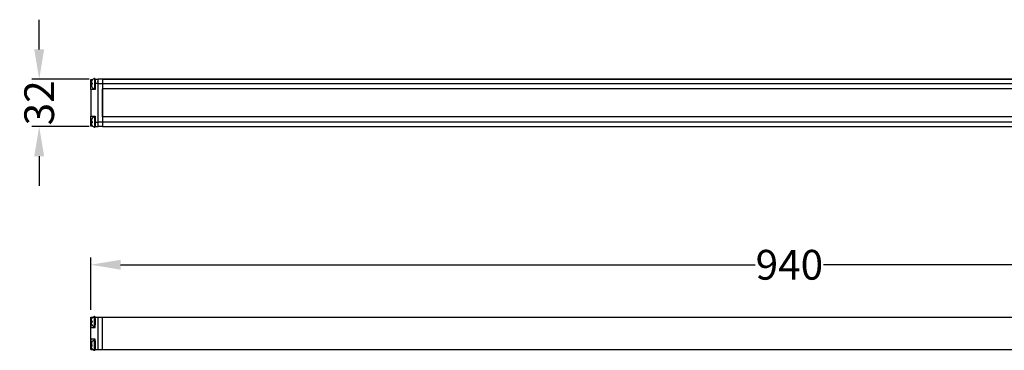
# Model space of a CAD drawing. Units: millimetres. Extents: x -518 to 807, y -78 to 222.
# Drawn here: x -518 to 145, y 0 to 222 of the extents above; entities that cross this region are included whole.
import ezdxf

# ---------------------------------------------------------------- set-up
doc = ezdxf.new("R2010")
doc.units = ezdxf.units.MM
doc.styles.get("Standard").update_dxf_attribs({"font": 'arial.ttf'})
doc.dimstyles.new('Dimensions', dxfattribs={"dimtxt": 20, "dimasz": 20, "dimexe": 5, "dimexo": 5, "dimgap": 1, "dimtad": 0, "dimdec": 0, "dimzin": 0, "dimdsep": 46, "dimtxsty": 'Standard', "dimcen": 0, "dimadec": 0, "dimazin": 0, "dimtfac": 1, "dimtdec": 0, "dimtofl": 0, "dimtmove": 0, "dimatfit": 3, "dimfxl": 1, "dimtolj": 1, "dimtzin": 0, "dimarcsym": 0})

# ---------------------------------------------------------------- blocks, each defined once
blk = doc.blocks.new('*D97')
at = {"color": 0, "lineweight": -2, "transparency": 16777216}
for p, q in [((-470, 26.83), (-470, 62.04)), ((470, 26.83), (470, 62.04)), ((-450, 57.04), (-23.06, 57.04)), ((450, 57.04), (23.06, 57.04))]:
    blk.add_line(p, q, dxfattribs=at)
at = {"color": 0, "transparency": 16777216}
for points in [[(-450, 60.38), (-450, 53.71), (-470, 57.04)], [(450, 60.38), (450, 53.71), (470, 57.04)]]:
    blk.add_solid(points, dxfattribs=at)
at = {"layer": 'Defpoints', "color": 0, "transparency": 16777216}
for p in [(-470, 57.04), (-470, 21.83), (470, 21.83)]:
    blk.add_point(p, dxfattribs=at)
at = {"color": 0, "transparency": 16777216, "insert": (0, 57.04), "char_height": 20, "attachment_point": 5}
blk.add_mtext('\\A1;940', dxfattribs=at)
blk = doc.blocks.new('*D98')
at = {"color": 0, "lineweight": -2, "transparency": 16777216}
for p, q in [((-504.74, 201.75), (-504.74, 221.75)), ((-471.03, 181.75), (-509.74, 181.75)), ((-471.03, 150), (-509.74, 150)), ((-504.74, 130), (-504.74, 110))]:
    blk.add_line(p, q, dxfattribs=at)
at = {"color": 0, "transparency": 16777216}
for points in [[(-508.08, 201.75), (-501.41, 201.75), (-504.74, 181.75)], [(-508.08, 130), (-501.41, 130), (-504.74, 150)]]:
    blk.add_solid(points, dxfattribs=at)
at = {"layer": 'Defpoints', "color": 0, "transparency": 16777216}
for p in [(-466.03, 181.75), (-504.74, 150), (-466.03, 150)]:
    blk.add_point(p, dxfattribs=at)
at = {"color": 0, "transparency": 16777216, "insert": (-504.74, 165.87), "char_height": 20, "attachment_point": 5, "rotation": 90}
blk.add_mtext('\\A1;32', dxfattribs=at)

msp = doc.modelspace()

# ---------------------------------------------------------------- linework, layer by layer
at = {"linetype": 'Continuous', "lineweight": 25}
for p, q in [((-470, 181.54), (-468.8, 181.54)), ((-470, 178.77), (-470, 181.54)), ((-469.6, 179.51), (-469.6, 179.27)), ((-469.14, 181.14), (-469.12, 181.14)), ((-467.64, 182.17), (-467.64, 175.37)), ((-467.02, 181.75), (-465.04, 181.75)), ((-467.02, 181.75), (-467.02, 178.77)), ((-467.02, 175.86), (-467.02, 181.69)), ((-464.94, 180.16), (-465.12, 180.16)), ((-465.04, 178.77), (-465.04, 181.75)), ((-462.06, 181.75), (-465.04, 181.75)), ((-462.13, 180.14), (-462.19, 180.24)), ((-462, 180.16), (-462.15, 180.16)), ((448.03, 181.75), (-462.06, 181.75)), ((-462.06, 181.75), (448.03, 181.75)), ((-462.06, 181.75), (-462.06, 178.77)), ((-470, 174.8), (-470, 178.77)), ((-469.13, 178.77), (-470, 178.77)), ((-467.02, 174.8), (-470, 174.8)), ((-470, 174.8), (-470, 156.94)), ((-469.6, 178.28), (-469.6, 178.03)), ((-467.02, 178.77), (-467.02, 174.8)), ((-465.04, 178.77), (-467.02, 178.77)), ((-465.04, 152.98), (-465.04, 178.77)), ((-465.04, 178.77), (-462.06, 178.77)), ((-462.06, 178.77), (448.03, 178.77)), ((-462.06, 178.77), (-462.06, 175.2)), ((-462.06, 178.77), (-462.06, 152.98)), ((448.03, 175.2), (-462.06, 175.2)), ((-462.06, 156.55), (-462.06, 175.2)), ((-470, 156.94), (-467.02, 156.94)), ((-470, 152.98), (-470, 156.94)), ((-470, 150.21), (-470, 152.98)), ((-470, 152.98), (-469.13, 152.98)), ((-469.6, 153.71), (-469.6, 153.46)), ((-469.12, 152.6), (-469.6, 152.49)), ((-469.12, 152.59), (-469.6, 152.47)), ((-469.6, 152.47), (-469.6, 152.23)), ((-469.6, 152.47), (-469.6, 152.47)), ((-467.64, 156.37), (-467.64, 149.58)), ((-467.02, 156.94), (-467.02, 152.98)), ((-467.02, 150.06), (-467.02, 155.89)), ((-467.02, 152.98), (-465.04, 152.98)), ((-467.02, 152.98), (-467.02, 150)), ((-465.04, 150), (-465.04, 152.98)), ((-462.06, 152.98), (-465.04, 152.98)), ((448.03, 156.55), (-462.06, 156.55)), ((-462.06, 156.55), (-462.06, 152.98)), ((448.03, 152.98), (-462.06, 152.98)), ((-462.06, 152.98), (-462.06, 150)), ((-468.8, 150.21), (-470, 150.21)), ((-469.12, 150.6), (-469.13, 150.6)), ((-467.02, 150), (-465.04, 150)), ((-462.06, 150), (-465.04, 150)), ((-462.06, 150), (448.03, 150)), ((-462.06, 150), (448.03, 150)), ((-469.13, 21.23), (-469.12, 21.22)), ((-469.12, 21.22), (-469.13, 21.22)), ((-467.64, 18.86), (-467.64, 22.25)), ((-467.02, 18.85), (-467.02, 21.83)), ((-467.02, 20.86), (-467.02, 21.77)), ((-467.02, 20.85), (-467.02, 18.86)), ((-470, 18.85), (-470, 14.89)), ((-470, 18.85), (-469.14, 18.85)), ((-470, 14.89), (-467.02, 14.89)), ((-469.6, 19.35), (-469.6, 19.6)), ((-469.6, 19.35), (-469.6, 19.35)), ((-469.12, 19.24), (-469.6, 19.35)), ((-469.12, 19.24), (-469.6, 19.35)), ((-469.6, 18.11), (-469.6, 18.36)), ((-467.64, 15.46), (-467.64, 18.86)), ((-467.02, 18.86), (-467.02, 16.73)), ((-467.02, 14.89), (-467.02, 18.85)), ((-467.02, 6.95), (-470, 6.95)), ((-470, 6.95), (-470, 2.98)), ((-467.02, 2.98), (-467.02, 6.95)), ((-470, 2.98), (-470, 0.21)), ((-469.17, 2.98), (-470, 2.98)), ((-470, 0.21), (-468.8, 0.21)), ((-469.6, 3.39), (-469.6, 3.67)), ((-469.13, 2.64), (-469.6, 2.54)), ((-469.12, 2.56), (-469.6, 2.43)), ((-469.6, 2.43), (-469.6, 2.41)), ((-469.6, 2.19), (-469.6, 2.41)), ((-467.64, 6.36), (-467.64, 6.38)), ((-467.64, -0.42), (-467.64, 6.36)), ((-467.02, 5.88), (-467.02, 0.1)), ((-467.02, 0), (-467.02, 2.98))]:
    msp.add_line(p, q, dxfattribs=at)
for p, q in [((-470, 0), (-470, 21.83)), ((-470, 21.83), (470, 21.83)), ((-465.04, 0), (-465.04, 21.83)), ((-462.06, 0), (-462.06, 21.83)), ((-470, 0), (470, 0))]:
    msp.add_line(p, q)
at = {"linetype": 'Continuous', "lineweight": 25, "flags": 128}
msp.add_lwpolyline([(-469.12, 178.39), (-469.37, 178.33), (-469.59, 178.28), (-469.6, 178.28)], dxfattribs=at)
at = {"linetype": 'Continuous', "lineweight": 25}
for centre, radius, start, end in [((-467.02, 179.66), 2.58, 103.77595, 144.96878), ((-467.52, 181.69), 0.496, 359.9997, 103.77495), ((-467.02, 177.88), 2.58, 215.00491, 256.22795), ((-467.52, 175.86), 0.496, 256.22505, 0.00019), ((-467.02, 153.87), 2.58, 103.77415, 144.95078), ((-467.52, 155.89), 0.496, 359.99981, 103.77495), ((-467.02, 152.08), 2.58, 215.03018, 256.22698), ((-467.52, 150.06), 0.496, 256.22505, 0.0003), ((-467.02, 19.75), 2.58, 103.77196, 144.93642), ((-467.52, 21.77), 0.496, 359.99867, 103.77063), ((-467.02, 17.96), 2.58, 215.07667, 256.2263), ((-467.52, 15.94), 0.496, 256.22937, 0.00123), ((-467.02, 2.09), 2.58, 213.7826, 256.22559), ((-467.02, 3.87), 2.58, 103.77367, 144.64489), ((-467.52, 5.9), 0.496, 359.99877, 103.77063), ((-467.52, 0.06), 0.496, 256.22937, 0.00133)]:
    msp.add_arc(centre, radius, start, end, dxfattribs=at)
for points, knots in [([(-469.12, 181.14), (-469.21, 180.99), (-469.45, 180.59), (-469.59, 180.01), (-469.6, 179.61), (-469.6, 179.51)], [0, 0, 0, 0, 0.299732, 0.827424, 1, 1, 1, 1]), ([(-469.6, 179.27), (-469.59, 179.26), (-469.48, 179.24), (-469.32, 179.2), (-469.17, 179.17), (-469.12, 179.16)], [0, 0, 0, 0, 0.083825, 0.695599, 1, 1, 1, 1]), ([(-469.12, 179.16), (-469.13, 178.98), (-469.15, 178.73), (-469.12, 178.47), (-469.12, 178.39)], [0, 0, 0, 0, 0.672606, 1, 1, 1, 1]), ([(-465.1, 180.13), (-465.14, 180.19), (-465.21, 180.3), (-465.27, 180.42), (-465.31, 180.48)], [0, 0, 0, 0, 0.499257, 1, 1, 1, 1]), ([(-469.6, 178.03), (-469.6, 177.86), (-469.57, 177.38), (-469.39, 176.82), (-469.17, 176.48), (-469.12, 176.4)], [0, 0, 0, 0, 0.301133, 0.835977, 1, 1, 1, 1]), ([(-469.12, 176.4), (-469.13, 176.4), (-469.14, 176.4), (-469.14, 176.4), (-469.14, 176.4)], [0, 0, 0, 0, 0.994141, 1, 1, 1, 1]), ([(-469.12, 155.34), (-469.21, 155.19), (-469.45, 154.78), (-469.59, 154.21), (-469.6, 153.81), (-469.6, 153.71)], [0, 0, 0, 0, 0.299926, 0.82757, 1, 1, 1, 1]), ([(-469.6, 153.46), (-469.59, 153.45), (-469.48, 153.41), (-469.32, 153.37), (-469.17, 153.33), (-469.12, 153.32)], [0, 0, 0, 0, 0.087986, 0.698076, 1, 1, 1, 1]), ([(-469.6, 152.49), (-469.59, 152.5), (-469.48, 152.55), (-469.32, 152.58), (-469.17, 152.62), (-469.12, 152.63)], [0, 0, 0, 0, 0.0879868, 0.6980757, 1, 1, 1, 1]), ([(-469.12, 152.55), (-469.2, 152.54), (-469.36, 152.51), (-469.52, 152.45), (-469.6, 152.47), (-469.6, 152.47)], [0, 0, 0, 0, 0.5177567, 0.9737201, 1, 1, 1, 1]), ([(-469.34, 154.9), (-469.32, 154.97), (-469.27, 155.13), (-469.17, 155.27), (-469.12, 155.35)], [0, 0, 0, 0, 0.44598, 1, 1, 1, 1]), ([(-469.13, 155.35), (-469.14, 155.35), (-469.14, 155.35), (-469.13, 155.34), (-469.12, 155.34)], [0, 0, 0, 0, 0.084734, 1, 1, 1, 1]), ([(-469.12, 153.32), (-469.13, 153.15), (-469.15, 152.89), (-469.12, 152.64), (-469.12, 152.55)], [0, 0, 0, 0, 0.672687, 1, 1, 1, 1]), ([(-469.13, 152.98), (-469.13, 153.03), (-469.14, 153.18), (-469.13, 153.32), (-469.12, 153.4)], [0, 0, 0, 0, 0.406315, 1, 1, 1, 1]), ([(-469.6, 152.23), (-469.6, 152.05), (-469.57, 151.58), (-469.39, 151.02), (-469.17, 150.68), (-469.12, 150.6)], [0, 0, 0, 0, 0.301339, 0.83609, 1, 1, 1, 1]), ([(-469.6, 19.6), (-469.6, 19.77), (-469.57, 20.25), (-469.39, 20.81), (-469.17, 21.14), (-469.12, 21.22)], [0, 0, 0, 0, 0.301159, 0.835997, 1, 1, 1, 1]), ([(-469.12, 19.24), (-469.2, 19.26), (-469.36, 19.3), (-469.52, 19.34), (-469.6, 19.35), (-469.6, 19.35)], [0, 0, 0, 0, 0.516564, 0.973833, 1, 1, 1, 1]), ([(-469.6, 19.35), (-469.59, 19.34), (-469.48, 19.31), (-469.32, 19.28), (-469.17, 19.24), (-469.12, 19.23)], [0, 0, 0, 0, 0.084156, 0.695909, 1, 1, 1, 1]), ([(-469.6, 18.36), (-469.59, 18.36), (-469.48, 18.39), (-469.32, 18.43), (-469.17, 18.46), (-469.12, 18.48)], [0, 0, 0, 0, 0.084156, 0.695909, 1, 1, 1, 1]), ([(-469.12, 16.49), (-469.21, 16.63), (-469.45, 17.04), (-469.59, 17.61), (-469.6, 18.01), (-469.6, 18.11)], [0, 0, 0, 0, 0.299761, 0.827447, 1, 1, 1, 1]), ([(-469.34, 16.94), (-469.32, 16.87), (-469.27, 16.7), (-469.17, 16.56), (-469.12, 16.48)], [0, 0, 0, 0, 0.448946, 1, 1, 1, 1]), ([(-469.12, 18.48), (-469.13, 18.6), (-469.15, 18.86), (-469.13, 19.12), (-469.12, 19.24)], [0, 0, 0, 0, 0.500014, 1, 1, 1, 1]), ([(-469.14, 18.85), (-469.14, 18.85), (-469.14, 18.72), (-469.13, 18.59), (-469.12, 18.46)], [0, 0, 0, 0, 0.0155955, 1, 1, 1, 1]), ([(-469.13, 16.48), (-469.13, 16.48), (-469.14, 16.48), (-469.13, 16.48), (-469.12, 16.49)], [0, 0, 0, 0, 0.2083384, 1, 1, 1, 1]), ([(-469.12, 5.38), (-469.21, 5.23), (-469.45, 4.83), (-469.59, 4.27), (-469.6, 3.87), (-469.6, 3.77)], [0, 0, 0, 0, 0.298747, 0.826603, 1, 1, 1, 1]), ([(-469.6, 3.67), (-469.6, 3.84), (-469.57, 4.32), (-469.38, 4.88), (-469.17, 5.21), (-469.12, 5.29)], [0, 0, 0, 0, 0.29963, 0.835078, 1, 1, 1, 1]), ([(-469.12, 3.11), (-469.2, 3.15), (-469.36, 3.22), (-469.57, 3.29), (-469.6, 3.38), (-469.6, 3.39)], [0, 0, 0, 0, 0.4743359, 0.936203, 1, 1, 1, 1]), ([(-469.12, 2.85), (-469.2, 2.81), (-469.36, 2.74), (-469.57, 2.67), (-469.6, 2.58), (-469.6, 2.56)], [0, 0, 0, 0, 0.474337, 0.936207, 1, 1, 1, 1]), ([(-469.6, 2.41), (-469.59, 2.39), (-469.51, 2.3), (-469.31, 2.34), (-469.17, 2.35), (-469.12, 2.35)], [0, 0, 0, 0, 0.119786, 0.707879, 1, 1, 1, 1]), ([(-469.12, 0.58), (-469.21, 0.73), (-469.45, 1.13), (-469.59, 1.69), (-469.6, 2.09), (-469.6, 2.19)], [0, 0, 0, 0, 0.2987471, 0.826603, 1, 1, 1, 1]), ([(-469.12, 5.29), (-469.13, 5.31), (-469.15, 5.33), (-469.13, 5.35), (-469.12, 5.36)], [0, 0, 0, 0, 0.646059, 1, 1, 1, 1]), ([(-469.12, 2.35), (-469.13, 2.52), (-469.15, 2.77), (-469.12, 3.03), (-469.12, 3.11)], [0, 0, 0, 0, 0.672073, 1, 1, 1, 1]), ([(-469.12, 0.67), (-469.13, 0.65), (-469.15, 0.62), (-469.13, 0.6), (-469.12, 0.58)], [0, 0, 0, 0, 0.543854, 1, 1, 1, 1]), ([(-469.13, 3.12), (-469.13, 3.11), (-469.14, 3.07), (-469.13, 3.02), (-469.13, 2.98)], [0, 0, 0, 0, 0.1472583, 1, 1, 1, 1])]:
    msp.add_open_spline(points, degree=3, knots=knots, dxfattribs=at)

# ---------------------------------------------------------------- dimensions: what is measured, and where the dimension line sits
dim = msp.add_linear_dim(base=(-504.74, 150), p1=(-466.03, 181.75), p2=(-466.03, 150), angle=90, dimstyle='Dimensions')
dim.commit()
dim.dimension.update_dxf_attribs({"geometry": '*D98', "text_midpoint": (-504.74, 165.87)})
dim = msp.add_linear_dim(base=(-470, 57.04), p1=(470, 21.83), p2=(-470, 21.83), dimstyle='Dimensions')
dim.commit()
dim.dimension.update_dxf_attribs({"geometry": '*D97', "text_midpoint": (0, 57.04)})

doc.saveas('drawing.dxf')
